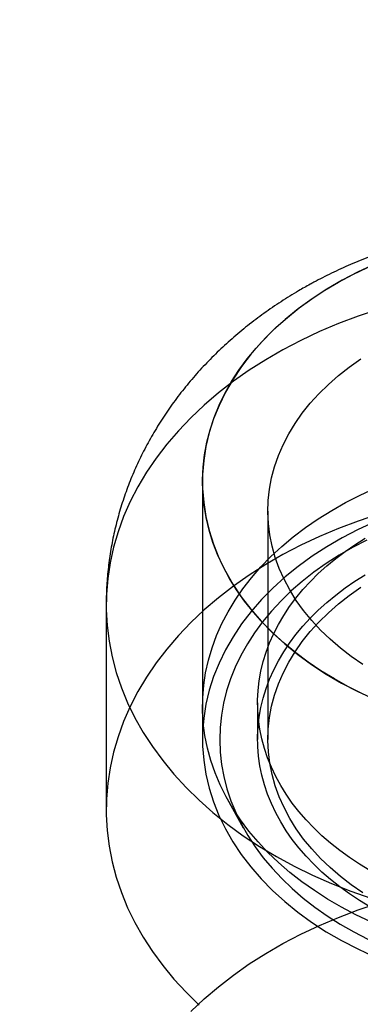
# Model space of a CAD drawing. Units: millimetres. Extents: x -4534 to 4839, y -3372 to 3473.
# Drawn here: x 134 to 144, y 1796 to 1825 of the extents above; entities that cross this region are included whole.
import ezdxf

# ---------------------------------------------------------------- set-up
doc = ezdxf.new("R2010")
doc.units = ezdxf.units.MM
doc.layers.add('Toestel 2D', color=7, linetype='Continuous', lineweight=20)

# ---------------------------------------------------------------- blocks, each defined once
blk = doc.blocks.new('BG-2018-GM')
at = {"layer": 'Toestel 2D', "linetype": 'Continuous', "lineweight": 25}
for p, q in [((139.766, 1811.167), (139.766, 1803.671)), ((139.766, 1811.167), (139.766, 1804.643)), ((141.666, 1810.315), (141.666, 1803.671)), ((136.966, 1807.581), (136.966, 1801.621)), ((141.366, 1804.732), (141.366, 1803.671)), ((140.486, 1801.94), (140.952, 1801.098))]:
    blk.add_line(p, q, dxfattribs=at)
at = {"layer": 'Toestel 2D', "linetype": 'Continuous', "lineweight": 25, "flags": 128}
for points in [[(144.436, 1804.991), (144.011, 1805.203), (143.602, 1805.429), (143.209, 1805.669), (142.833, 1805.922), (142.475, 1806.189), (142.137, 1806.467), (141.818, 1806.757), (141.52, 1807.058), (141.243, 1807.369), (140.989, 1807.689), (140.757, 1808.018), (140.548, 1808.354), (140.363, 1808.697), (140.203, 1809.047), (140.067, 1809.401), (139.956, 1809.76), (139.87, 1810.122), (139.81, 1810.487), (139.775, 1810.854), (139.766, 1811.221), (139.783, 1811.588), (139.825, 1811.954), (139.893, 1812.318), (139.986, 1812.679), (140.104, 1813.037), (140.248, 1813.39), (140.416, 1813.738), (140.607, 1814.079), (140.823, 1814.413), (141.062, 1814.739), (141.323, 1815.057), (141.606, 1815.365), (141.91, 1815.663), (142.235, 1815.949), (142.579, 1816.224), (142.942, 1816.487), (143.323, 1816.736), (143.721, 1816.972), (144.135, 1817.194), (144.564, 1817.401)], [(143.823, 1817.029), (143.376, 1816.769), (142.95, 1816.492), (142.546, 1816.199), (142.166, 1815.891), (141.81, 1815.568), (141.48, 1815.232), (141.177, 1814.884), (140.901, 1814.524), (140.654, 1814.154), (140.435, 1813.775), (140.247, 1813.389), (140.089, 1812.995), (139.962, 1812.596), (139.866, 1812.192), (139.802, 1811.786), (139.77, 1811.377), (139.77, 1810.968), (139.801, 1810.559), (139.864, 1810.153), (139.959, 1809.749), (140.085, 1809.35), (140.242, 1808.956), (140.43, 1808.569), (140.647, 1808.189), (140.893, 1807.819), (141.168, 1807.459), (141.471, 1807.111), (141.8, 1806.774), (142.155, 1806.451), (142.535, 1806.142), (142.938, 1805.849), (143.364, 1805.571), (143.81, 1805.311), (144.276, 1805.069), (144.76, 1804.844)], [(144.774, 1817.495), (144.29, 1817.271), (143.823, 1817.029)], [(142.105, 1815.007), (141.603, 1814.717), (141.122, 1814.411), (140.663, 1814.088), (140.226, 1813.749), (139.814, 1813.396), (139.426, 1813.03), (139.063, 1812.65), (138.727, 1812.258), (138.419, 1811.856), (138.139, 1811.443), (137.887, 1811.021), (137.665, 1810.59), (137.473, 1810.153), (137.311, 1809.709), (137.18, 1809.261), (137.08, 1808.808), (137.011, 1808.353), (136.973, 1807.896), (136.967, 1807.438), (136.993, 1806.98), (137.05, 1806.524), (137.139, 1806.07), (137.258, 1805.62), (137.409, 1805.174), (137.59, 1804.735), (137.801, 1804.302), (138.041, 1803.876), (138.311, 1803.46), (138.609, 1803.053), (138.934, 1802.657), (139.287, 1802.273), (139.665, 1801.901), (140.069, 1801.543), (140.497, 1801.199), (140.948, 1800.87), (141.421, 1800.558), (141.915, 1800.261), (142.429, 1799.983), (142.961, 1799.722), (143.511, 1799.48), (144.077, 1799.257), (144.657, 1799.054)], [(144.878, 1816.179), (144.293, 1815.984), (143.721, 1815.768), (143.165, 1815.533), (142.626, 1815.279), (142.105, 1815.007)], [(143.475, 1806.584), (143.197, 1806.852), (142.94, 1807.13), (142.705, 1807.417), (142.492, 1807.714), (142.303, 1808.018), (142.138, 1808.329), (141.996, 1808.645), (141.88, 1808.967), (141.788, 1809.293), (141.722, 1809.622), (141.681, 1809.953), (141.666, 1810.285), (141.676, 1810.617), (141.713, 1810.948), (141.774, 1811.278), (141.861, 1811.604), (141.973, 1811.927), (142.11, 1812.245), (142.271, 1812.557), (142.456, 1812.862), (142.665, 1813.16), (142.896, 1813.449), (143.149, 1813.729), (143.423, 1813.999), (143.718, 1814.257), (144.032, 1814.504), (144.365, 1814.739)], [(144.427, 1805.85), (144.091, 1806.082), (143.773, 1806.327), (143.475, 1806.584)], [(141.975, 1800.087), (141.666, 1800.382), (141.379, 1800.688), (141.113, 1801.004), (140.87, 1801.328), (140.65, 1801.661), (140.453, 1802.001), (140.28, 1802.347), (140.132, 1802.699), (140.008, 1803.056), (139.91, 1803.417), (139.837, 1803.78), (139.789, 1804.146), (139.767, 1804.513), (139.771, 1804.88), (139.801, 1805.247), (139.856, 1805.612), (139.936, 1805.975), (140.042, 1806.335), (140.173, 1806.69), (140.329, 1807.041), (140.508, 1807.385), (140.712, 1807.723), (140.939, 1808.053), (141.189, 1808.375), (141.461, 1808.688), (141.755, 1808.991), (142.07, 1809.283), (142.404, 1809.564), (142.758, 1809.833), (143.13, 1810.089), (143.52, 1810.332), (143.926, 1810.561), (144.348, 1810.776), (144.784, 1810.975)], [(144.654, 1798.367), (144.222, 1798.571), (143.805, 1798.79), (143.403, 1799.023), (143.019, 1799.27), (142.652, 1799.53), (142.303, 1799.803), (141.975, 1800.087)], [(142.105, 1809.047), (141.603, 1808.757), (141.122, 1808.45), (140.663, 1808.127), (140.226, 1807.789), (139.814, 1807.436), (139.426, 1807.069), (139.063, 1806.69), (138.727, 1806.298), (138.419, 1805.895), (138.139, 1805.482), (137.887, 1805.06), (137.665, 1804.63), (137.473, 1804.193), (137.311, 1803.749), (137.18, 1803.301), (137.08, 1802.848), (137.011, 1802.393), (136.973, 1801.935), (136.967, 1801.477), (136.993, 1801.02), (137.05, 1800.563), (137.139, 1800.11), (137.258, 1799.66), (137.409, 1799.214), (137.59, 1798.774), (137.801, 1798.341), (138.041, 1797.916), (138.311, 1797.5), (138.609, 1797.093), (138.934, 1796.697), (139.287, 1796.313), (139.665, 1795.941)], [(144.878, 1810.219), (144.293, 1810.023), (143.721, 1809.808), (143.165, 1809.573), (142.626, 1809.319), (142.105, 1809.047)], [(143.823, 1809.534), (143.376, 1809.274), (142.95, 1808.997), (142.546, 1808.704), (142.166, 1808.396), (141.81, 1808.073), (141.48, 1807.737), (141.177, 1807.389), (140.901, 1807.029), (140.654, 1806.659), (140.435, 1806.28), (140.247, 1805.893), (140.089, 1805.5), (139.962, 1805.1), (139.866, 1804.697), (139.802, 1804.29), (139.77, 1803.882), (139.77, 1803.473), (139.801, 1803.064), (139.864, 1802.657), (139.959, 1802.254), (140.085, 1801.854), (140.242, 1801.46), (140.43, 1801.073), (140.647, 1800.694), (140.893, 1800.324), (141.168, 1799.964), (141.471, 1799.615), (141.8, 1799.279), (142.155, 1798.956), (142.535, 1798.647), (142.938, 1798.353), (143.364, 1798.076), (143.81, 1797.816), (144.276, 1797.573), (144.76, 1797.349)], [(144.774, 1809.999), (144.29, 1809.776), (143.823, 1809.534)], [(144.629, 1799.861), (144.326, 1800.045), (144.035, 1800.238), (143.756, 1800.441), (143.49, 1800.651), (143.238, 1800.87), (143, 1801.097), (142.777, 1801.331), (142.569, 1801.572), (142.376, 1801.82), (142.199, 1802.073), (142.039, 1802.332), (141.895, 1802.595), (141.767, 1802.863), (141.657, 1803.134), (141.565, 1803.409), (141.49, 1803.686), (141.432, 1803.966), (141.392, 1804.247), (141.37, 1804.529), (141.367, 1804.811), (141.381, 1805.093), (141.412, 1805.375), (141.462, 1805.655), (141.53, 1805.934), (141.615, 1806.209), (141.717, 1806.482), (141.837, 1806.752), (141.973, 1807.017), (142.127, 1807.278), (142.297, 1807.534), (142.482, 1807.784), (142.684, 1808.028), (142.901, 1808.265), (143.132, 1808.495), (143.378, 1808.717), (143.638, 1808.932), (143.911, 1809.138), (144.197, 1809.335), (144.495, 1809.523)], [(142.37, 1799.332), (142.69, 1799.055), (143.031, 1798.79), (143.39, 1798.537), (143.766, 1798.297), (144.16, 1798.071), (144.569, 1797.86)], [(144.538, 1809.467), (144.13, 1809.255), (143.738, 1809.028), (143.363, 1808.787), (143.005, 1808.533), (142.666, 1808.267), (142.347, 1807.989), (142.048, 1807.7), (141.769, 1807.4), (141.513, 1807.091), (141.28, 1806.773), (141.069, 1806.448), (140.882, 1806.115), (140.719, 1805.775), (140.58, 1805.431), (140.467, 1805.082), (140.378, 1804.729), (140.315, 1804.373), (140.278, 1804.016), (140.266, 1803.658), (140.28, 1803.3), (140.319, 1802.943), (140.384, 1802.587), (140.474, 1802.235), (140.59, 1801.886), (140.73, 1801.542), (140.895, 1801.203), (141.084, 1800.871), (141.296, 1800.545), (141.531, 1800.228), (141.789, 1799.92), (142.069, 1799.621), (142.37, 1799.332)], [(144.629, 1798.801), (144.326, 1798.984), (144.035, 1799.178), (143.756, 1799.38), (143.49, 1799.591), (143.238, 1799.81), (143, 1800.037), (142.777, 1800.271), (142.569, 1800.512), (142.376, 1800.759), (142.199, 1801.012), (142.039, 1801.271), (141.895, 1801.534), (141.767, 1801.802), (141.657, 1802.074), (141.565, 1802.348), (141.49, 1802.626), (141.432, 1802.905), (141.392, 1803.186), (141.37, 1803.468), (141.367, 1803.751), (141.381, 1804.033), (141.412, 1804.314), (141.462, 1804.595), (141.53, 1804.873), (141.615, 1805.149), (141.717, 1805.422), (141.837, 1805.691), (141.973, 1805.957), (142.127, 1806.217), (142.297, 1806.473), (142.482, 1806.723), (142.684, 1806.967), (142.901, 1807.204), (143.132, 1807.434), (143.378, 1807.657), (143.638, 1807.871), (143.911, 1808.077), (144.197, 1808.274), (144.495, 1808.462)], [(143.475, 1799.94), (143.197, 1800.208), (142.94, 1800.486), (142.705, 1800.773), (142.492, 1801.07), (142.303, 1801.374), (142.138, 1801.685), (141.996, 1802.002), (141.88, 1802.323), (141.788, 1802.649), (141.722, 1802.978), (141.681, 1803.309), (141.666, 1803.641), (141.676, 1803.973), (141.713, 1804.304), (141.774, 1804.634), (141.861, 1804.96), (141.973, 1805.283), (142.11, 1805.601), (142.271, 1805.913), (142.456, 1806.218), (142.665, 1806.516), (142.896, 1806.805), (143.149, 1807.085), (143.423, 1807.355), (143.718, 1807.613), (144.032, 1807.86), (144.365, 1808.095)], [(144.427, 1799.206), (144.091, 1799.439), (143.773, 1799.683), (143.475, 1799.94)], [(142.105, 1797.733), (142.626, 1798.005), (143.165, 1798.259), (143.721, 1798.494), (144.293, 1798.71), (144.878, 1798.905)], [(139.426, 1795.756), (139.814, 1796.122), (140.226, 1796.475), (140.663, 1796.814), (141.122, 1797.137), (141.603, 1797.443), (142.105, 1797.733)]]:
    blk.add_lwpolyline(points, dxfattribs=at)
at = {"layer": 'Toestel 2D', "linetype": 'Continuous', "lineweight": 25}
for points, knots in [([(272.873, 1788.239), (271.886, 1789.663), (269.034, 1793.775), (264.1, 1800.5), (257.983, 1808.374), (251.587, 1816.135), (244.92, 1823.781), (237.986, 1831.306), (230.789, 1838.705), (223.333, 1845.973), (215.624, 1853.107), (207.666, 1860.102), (199.464, 1866.952), (191.024, 1873.654), (182.35, 1880.204), (173.448, 1886.598), (164.325, 1892.831), (154.985, 1898.9), (145.434, 1904.801), (135.679, 1910.531), (125.725, 1916.085), (115.579, 1921.46), (105.248, 1926.653), (94.737, 1931.661), (84.053, 1936.481), (73.204, 1941.109), (62.195, 1945.544), (51.034, 1949.781), (39.727, 1953.82), (28.283, 1957.656), (16.707, 1961.288), (5.007, 1964.714), (-6.81, 1967.929), (-16.531, 1970.386), (-22.32, 1971.753), (-24.106, 1972.174)], [0, 0, 0, 0, 0.016525, 0.047755, 0.07899, 0.110231, 0.141478, 0.17273, 0.203988, 0.23525, 0.266516, 0.297786, 0.329059, 0.360334, 0.391613, 0.422893, 0.454175, 0.485459, 0.516744, 0.548029, 0.579316, 0.610603, 0.64189, 0.673178, 0.704466, 0.735753, 0.76704, 0.798327, 0.829614, 0.8609, 0.892186, 0.923472, 0.954757, 0.986042, 1, 1, 1, 1]), ([(163.566, 1807.58), (163.566, 1807.584), (163.566, 1807.761), (163.556, 1808.113), (163.513, 1808.633), (163.442, 1809.151), (163.344, 1809.664), (163.218, 1810.171), (163.064, 1810.673), (162.885, 1811.167), (162.678, 1811.653), (162.446, 1812.13), (162.188, 1812.596), (161.904, 1813.053), (161.595, 1813.497), (161.262, 1813.929), (160.905, 1814.348), (160.524, 1814.753), (160.12, 1815.143), (159.694, 1815.516), (159.246, 1815.874), (158.778, 1816.213), (158.29, 1816.534), (157.783, 1816.835), (157.259, 1817.117), (156.719, 1817.377), (156.165, 1817.616), (155.597, 1817.833), (155.018, 1818.028), (154.428, 1818.199), (153.829, 1818.348), (153.222, 1818.473), (152.61, 1818.575), (151.992, 1818.653), (151.371, 1818.707), (150.747, 1818.737), (150.122, 1818.744), (149.497, 1818.726), (148.873, 1818.685), (148.251, 1818.619), (147.633, 1818.53), (147.019, 1818.416), (146.412, 1818.279), (145.811, 1818.118), (145.219, 1817.932), (144.637, 1817.723), (144.067, 1817.491), (143.521, 1817.24), (143.134, 1817.042), (142.932, 1816.932), (142.896, 1816.913)], [0, 0, 0, 0, 0.000376, 0.020445, 0.040488, 0.060519, 0.080556, 0.100615, 0.120713, 0.140867, 0.161093, 0.181407, 0.201825, 0.22236, 0.243026, 0.263833, 0.28479, 0.305903, 0.327174, 0.348603, 0.370186, 0.391914, 0.413776, 0.435758, 0.457845, 0.48002, 0.502266, 0.524566, 0.546908, 0.569278, 0.591667, 0.614065, 0.63647, 0.65888, 0.681295, 0.703717, 0.726149, 0.748596, 0.77106, 0.793544, 0.816053, 0.83859, 0.861155, 0.883748, 0.906368, 0.929008, 0.951658, 0.974305, 0.995493, 1, 1, 1, 1]), ([(142.896, 1816.913), (142.784, 1816.85), (142.495, 1816.688), (142.045, 1816.408), (141.55, 1816.07), (141.075, 1815.711), (140.622, 1815.333), (140.192, 1814.936), (139.786, 1814.523), (139.405, 1814.094), (139.05, 1813.65), (138.721, 1813.193), (138.42, 1812.724), (138.146, 1812.244), (137.9, 1811.754), (137.682, 1811.256), (137.493, 1810.75), (137.333, 1810.239), (137.201, 1809.722), (137.098, 1809.202), (137.024, 1808.68), (136.978, 1808.156), (136.966, 1807.789), (136.966, 1807.597), (136.966, 1807.58)], [0, 0, 0, 0, 0.032608, 0.083524, 0.134387, 0.18504, 0.235436, 0.285533, 0.335296, 0.384696, 0.433715, 0.482344, 0.530581, 0.578434, 0.625917, 0.673048, 0.719854, 0.766361, 0.8126, 0.858604, 0.904406, 0.950043, 0.995549, 1, 1, 1, 1])]:
    blk.add_open_spline(points, degree=3, knots=knots, dxfattribs=at)

msp = doc.modelspace()

# ---------------------------------------------------------------- block references
msp.add_blockref('BG-2018-GM', (0, 0))

doc.saveas('drawing.dxf')
